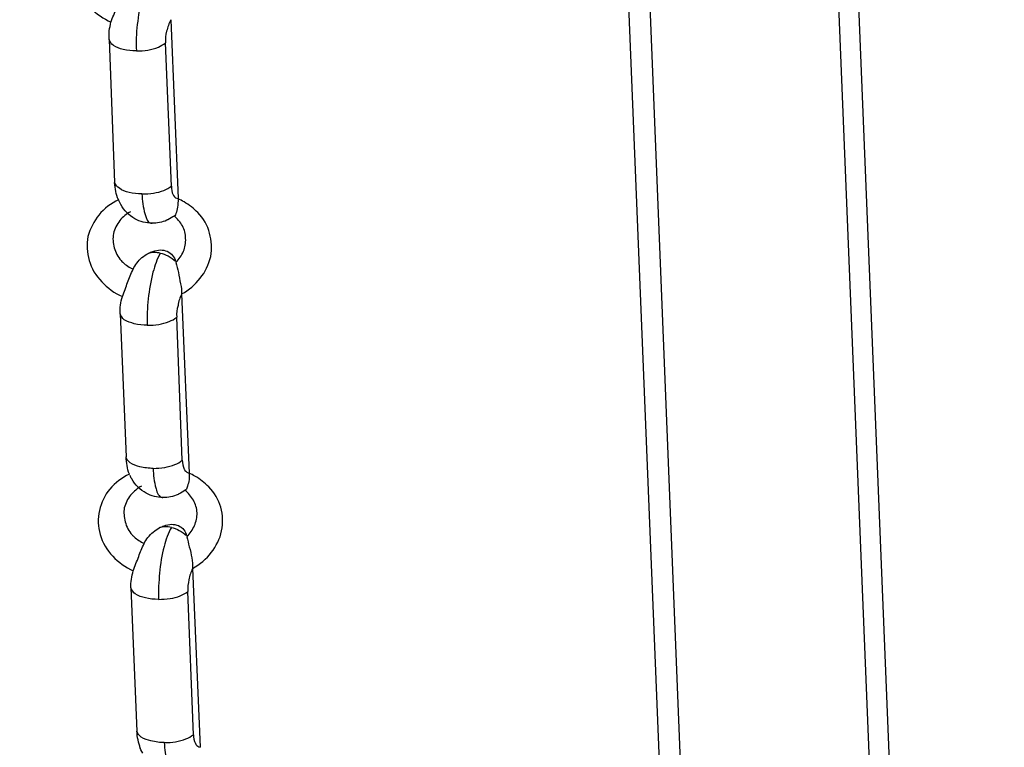
# Model space of a CAD drawing. Units: inches. Extents: x 644 to 840, y -166 to -9.
# Drawn here: x 684 to 687, y -81 to -79 of the extents above; entities that cross this region are included whole.
import ezdxf

# ---------------------------------------------------------------- set-up
doc = ezdxf.new("R2010")
doc.units = ezdxf.units.IN
doc.header["$MEASUREMENT"] = 0

msp = doc.modelspace()

# ---------------------------------------------------------------- linework, layer by layer
for points in [[(684.7911, -44.4427), (688.2273, -129.6737)], [(684.7911, -44.4427), (688.2273, -129.6737)], [(684.7911, -44.4427), (688.2273, -129.6737)], [(684.7911, -44.4427), (688.2273, -129.6737)], [(684.7911, -44.4427), (688.2273, -129.6737)], [(684.7911, -44.4427), (688.2273, -129.6737)], [(684.7911, -44.4427), (688.2273, -129.6737)], [(684.7911, -44.4427), (688.2273, -129.6737)], [(684.7911, -44.4427), (688.2273, -129.6737)], [(684.7911, -44.4427), (688.2273, -129.6737)], [(684.7911, -44.4427), (688.2273, -129.6737)], [(684.7911, -44.4427), (688.2273, -129.6737)], [(684.7911, -44.4427), (688.2273, -129.6737)], [(684.7911, -44.4427), (688.2273, -129.6737)], [(684.7911, -44.4427), (688.2273, -129.6737)], [(684.7911, -44.4427), (688.2273, -129.6737)], [(684.7911, -44.4427), (688.2273, -129.6737)], [(684.7911, -44.4427), (688.2273, -129.6737)], [(684.7911, -44.4427), (688.2273, -129.6737)], [(684.7911, -44.4427), (688.2273, -129.6737)], [(684.7911, -44.4427), (688.2273, -129.6737)], [(684.7491, -44.5364), (688.1838, -129.7116)], [(684.7491, -44.5364), (688.1838, -129.7116)], [(684.7491, -44.5364), (688.1838, -129.7116)], [(684.7491, -44.5364), (688.1838, -129.7116)], [(684.7491, -44.5364), (688.1838, -129.7116)], [(684.7491, -44.5364), (688.1838, -129.7116)], [(684.7491, -44.5364), (688.1838, -129.7116)], [(684.7491, -44.5364), (688.1838, -129.7116)], [(684.7491, -44.5364), (688.1838, -129.7116)], [(684.7491, -44.5364), (688.1838, -129.7116)], [(684.7491, -44.5364), (688.1838, -129.7116)], [(684.7491, -44.5364), (688.1838, -129.7116)], [(684.7491, -44.5364), (688.1838, -129.7116)], [(684.7491, -44.5364), (688.1838, -129.7116)], [(684.7491, -44.5364), (688.1838, -129.7116)], [(684.7491, -44.5364), (688.1838, -129.7116)], [(684.7491, -44.5364), (688.1838, -129.7116)], [(684.7491, -44.5364), (688.1838, -129.7116)], [(684.7491, -44.5364), (688.1838, -129.7116)], [(684.7491, -44.5364), (688.1838, -129.7116)], [(684.7491, -44.5364), (688.1838, -129.7116)], [(684.3357, -44.9619), (687.767, -130.0482)], [(684.3357, -44.9619), (687.767, -130.0482)], [(684.3357, -44.9619), (687.767, -130.0482)], [(684.3357, -44.9619), (687.767, -130.0482)], [(684.3357, -44.9619), (687.767, -130.0482)], [(684.3357, -44.9619), (687.767, -130.0482)], [(684.3357, -44.9619), (687.767, -130.0482)], [(684.3357, -44.9619), (687.767, -130.0482)], [(684.3357, -44.9619), (687.767, -130.0482)], [(684.3357, -44.9619), (687.767, -130.0482)], [(684.3357, -44.9619), (687.767, -130.0482)], [(684.3357, -44.9619), (687.767, -130.0482)], [(684.3357, -44.9619), (687.767, -130.0482)], [(684.3357, -44.9619), (687.767, -130.0482)], [(684.3357, -44.9619), (687.767, -130.0482)], [(684.3357, -44.9619), (687.767, -130.0482)], [(684.3357, -44.9619), (687.767, -130.0482)], [(684.3357, -44.9619), (687.767, -130.0482)], [(684.3357, -44.9619), (687.767, -130.0482)], [(684.3357, -44.9619), (687.767, -130.0482)], [(684.3357, -44.9619), (687.767, -130.0482)], [(684.2888, -44.986), (687.7188, -130.0726)], [(684.2888, -44.986), (687.7188, -130.0726)], [(684.2888, -44.986), (687.7188, -130.0726)], [(684.2888, -44.986), (687.7188, -130.0726)], [(684.2888, -44.986), (687.7188, -130.0726)], [(684.2888, -44.986), (687.7188, -130.0726)], [(684.2888, -44.986), (687.7188, -130.0726)], [(684.2888, -44.986), (687.7188, -130.0726)], [(684.2888, -44.986), (687.7188, -130.0726)], [(684.2888, -44.986), (687.7188, -130.0726)], [(684.2888, -44.986), (687.7188, -130.0726)], [(684.2888, -44.986), (687.7188, -130.0726)], [(684.2888, -44.986), (687.7188, -130.0726)], [(684.2888, -44.986), (687.7188, -130.0726)], [(684.2888, -44.986), (687.7188, -130.0726)], [(684.2888, -44.986), (687.7188, -130.0726)], [(684.2888, -44.986), (687.7188, -130.0726)], [(684.2888, -44.986), (687.7188, -130.0726)], [(684.2888, -44.986), (687.7188, -130.0726)], [(684.2888, -44.986), (687.7188, -130.0726)], [(684.2888, -44.986), (687.7188, -130.0726)], [(684.6333, -79.4538), (684.6499, -79.8614)], [(684.6333, -79.4538), (684.6499, -79.8614)], [(684.6333, -79.4538), (684.6499, -79.8614)], [(684.6333, -79.4538), (684.6499, -79.8614)], [(684.6333, -79.4538), (684.6499, -79.8614)], [(684.6333, -79.4538), (684.6499, -79.8614)], [(684.6333, -79.4538), (684.6499, -79.8614)], [(684.6333, -79.4538), (684.6499, -79.8614)], [(684.6333, -79.4538), (684.6499, -79.8614)], [(684.6333, -79.4538), (684.6499, -79.8614)], [(684.6333, -79.4538), (684.6499, -79.8614)], [(684.6333, -79.4538), (684.6499, -79.8614)], [(684.6333, -79.4538), (684.6499, -79.8614)], [(684.6333, -79.4538), (684.6499, -79.8614)], [(684.6333, -79.4538), (684.6499, -79.8614)], [(684.6333, -79.4538), (684.6499, -79.8614)], [(684.6333, -79.4538), (684.6499, -79.8614)], [(684.6333, -79.4538), (684.6499, -79.8614)], [(684.6333, -79.4538), (684.6499, -79.8614)], [(684.6333, -79.4538), (684.6499, -79.8614)], [(684.6333, -79.4538), (684.6499, -79.8614)], [(684.4928, -79.4986), (684.5052, -79.8249)], [(684.4928, -79.4986), (684.5052, -79.8249)], [(684.4928, -79.4986), (684.5052, -79.8249)], [(684.4928, -79.4986), (684.5052, -79.8249)], [(684.4928, -79.4986), (684.5052, -79.8249)], [(684.4928, -79.4986), (684.5052, -79.8249)], [(684.4928, -79.4986), (684.5052, -79.8249)], [(684.4928, -79.4986), (684.5052, -79.8249)], [(684.4928, -79.4986), (684.5052, -79.8249)], [(684.4928, -79.4986), (684.5052, -79.8249)], [(684.4928, -79.4986), (684.5052, -79.8249)], [(684.4928, -79.4986), (684.5052, -79.8249)], [(684.4928, -79.4986), (684.5052, -79.8249)], [(684.4928, -79.4986), (684.5052, -79.8249)], [(684.4928, -79.4986), (684.5052, -79.8249)], [(684.4928, -79.4986), (684.5052, -79.8249)], [(684.4928, -79.4986), (684.5052, -79.8249)], [(684.4928, -79.4986), (684.5052, -79.8249)], [(684.4928, -79.4986), (684.5052, -79.8249)], [(684.4928, -79.4986), (684.5052, -79.8249)], [(684.4928, -79.4986), (684.5052, -79.8249)], [(684.6347, -79.8331), (684.6209, -79.5065)], [(684.6347, -79.8331), (684.6209, -79.5065)], [(684.6347, -79.8331), (684.6209, -79.5065)], [(684.6347, -79.8331), (684.6209, -79.5065)], [(684.6347, -79.8331), (684.6209, -79.5065)], [(684.6347, -79.8331), (684.6209, -79.5065)], [(684.6347, -79.8331), (684.6209, -79.5065)], [(684.6347, -79.8331), (684.6209, -79.5065)], [(684.6347, -79.8331), (684.6209, -79.5065)], [(684.6347, -79.8331), (684.6209, -79.5065)], [(684.6347, -79.8331), (684.6209, -79.5065)], [(684.6347, -79.8331), (684.6209, -79.5065)], [(684.6347, -79.8331), (684.6209, -79.5065)], [(684.6347, -79.8331), (684.6209, -79.5065)], [(684.6347, -79.8331), (684.6209, -79.5065)], [(684.6347, -79.8331), (684.6209, -79.5065)], [(684.6347, -79.8331), (684.6209, -79.5065)], [(684.6347, -79.8331), (684.6209, -79.5065)], [(684.6347, -79.8331), (684.6209, -79.5065)], [(684.6347, -79.8331), (684.6209, -79.5065)], [(684.6347, -79.8331), (684.6209, -79.5065)], [(684.5906, -79.9175), (684.5906, -79.9175)], [(684.5906, -79.9175), (684.5906, -79.9175)], [(684.5906, -79.9175), (684.5906, -79.9175)], [(684.5906, -79.9175), (684.5906, -79.9175)], [(684.5906, -79.9175), (684.5906, -79.9175)], [(684.5906, -79.9175), (684.5906, -79.9175)], [(684.5906, -79.9175), (684.5906, -79.9175)], [(684.5906, -79.9175), (684.5906, -79.9175)], [(684.5906, -79.9175), (684.5906, -79.9175)], [(684.5906, -79.9175), (684.5906, -79.9175)], [(684.5906, -79.9175), (684.5906, -79.9175)], [(684.5906, -79.9175), (684.5906, -79.9175)], [(684.5906, -79.9175), (684.5906, -79.9175)], [(684.5906, -79.9175), (684.5906, -79.9175)], [(684.5906, -79.9175), (684.5906, -79.9175)], [(684.5906, -79.9175), (684.5906, -79.9175)], [(684.5906, -79.9175), (684.5906, -79.9175)], [(684.5906, -79.9175), (684.5906, -79.9175)], [(684.5906, -79.9175), (684.5906, -79.9175)], [(684.5906, -79.9175), (684.5906, -79.9175)], [(684.5906, -79.9175), (684.5906, -79.9175)], [(684.6581, -80.0788), (684.6754, -80.4874)], [(684.6581, -80.0788), (684.6754, -80.4874)], [(684.6581, -80.0788), (684.6754, -80.4874)], [(684.6581, -80.0788), (684.6754, -80.4874)], [(684.6581, -80.0788), (684.6754, -80.4874)], [(684.6581, -80.0788), (684.6754, -80.4874)], [(684.6581, -80.0788), (684.6754, -80.4874)], [(684.6581, -80.0788), (684.6754, -80.4874)], [(684.6581, -80.0788), (684.6754, -80.4874)], [(684.6581, -80.0788), (684.6754, -80.4874)], [(684.6581, -80.0788), (684.6754, -80.4874)], [(684.6581, -80.0788), (684.6754, -80.4874)], [(684.6581, -80.0788), (684.6754, -80.4874)], [(684.6581, -80.0788), (684.6754, -80.4874)], [(684.6581, -80.0788), (684.6754, -80.4874)], [(684.6581, -80.0788), (684.6754, -80.4874)], [(684.6581, -80.0788), (684.6754, -80.4874)], [(684.6581, -80.0788), (684.6754, -80.4874)], [(684.6581, -80.0788), (684.6754, -80.4874)], [(684.6581, -80.0788), (684.6754, -80.4874)], [(684.6581, -80.0788), (684.6754, -80.4874)], [(684.5176, -80.1243), (684.5314, -80.4505)], [(684.5176, -80.1243), (684.5314, -80.4505)], [(684.5176, -80.1243), (684.5314, -80.4505)], [(684.5176, -80.1243), (684.5314, -80.4505)], [(684.5176, -80.1243), (684.5314, -80.4505)], [(684.5176, -80.1243), (684.5314, -80.4505)], [(684.5176, -80.1243), (684.5314, -80.4505)], [(684.5176, -80.1243), (684.5314, -80.4505)], [(684.5176, -80.1243), (684.5314, -80.4505)], [(684.5176, -80.1243), (684.5314, -80.4505)], [(684.5176, -80.1243), (684.5314, -80.4505)], [(684.5176, -80.1243), (684.5314, -80.4505)], [(684.5176, -80.1243), (684.5314, -80.4505)], [(684.5176, -80.1243), (684.5314, -80.4505)], [(684.5176, -80.1243), (684.5314, -80.4505)], [(684.5176, -80.1243), (684.5314, -80.4505)], [(684.5176, -80.1243), (684.5314, -80.4505)], [(684.5176, -80.1243), (684.5314, -80.4505)], [(684.5176, -80.1243), (684.5314, -80.4505)], [(684.5176, -80.1243), (684.5314, -80.4505)], [(684.5176, -80.1243), (684.5314, -80.4505)], [(684.6595, -80.4581), (684.6471, -80.1322)], [(684.6595, -80.4581), (684.6471, -80.1322)], [(684.6595, -80.4581), (684.6471, -80.1322)], [(684.6595, -80.4581), (684.6471, -80.1322)], [(684.6595, -80.4581), (684.6471, -80.1322)], [(684.6595, -80.4581), (684.6471, -80.1322)], [(684.6595, -80.4581), (684.6471, -80.1322)], [(684.6595, -80.4581), (684.6471, -80.1322)], [(684.6595, -80.4581), (684.6471, -80.1322)], [(684.6595, -80.4581), (684.6471, -80.1322)], [(684.6595, -80.4581), (684.6471, -80.1322)], [(684.6595, -80.4581), (684.6471, -80.1322)], [(684.6595, -80.4581), (684.6471, -80.1322)], [(684.6595, -80.4581), (684.6471, -80.1322)], [(684.6595, -80.4581), (684.6471, -80.1322)], [(684.6595, -80.4581), (684.6471, -80.1322)], [(684.6595, -80.4581), (684.6471, -80.1322)], [(684.6595, -80.4581), (684.6471, -80.1322)], [(684.6595, -80.4581), (684.6471, -80.1322)], [(684.6595, -80.4581), (684.6471, -80.1322)], [(684.6595, -80.4581), (684.6471, -80.1322)], [(684.6154, -80.5435), (684.6154, -80.5435)], [(684.6154, -80.5435), (684.6154, -80.5435)], [(684.6154, -80.5435), (684.6154, -80.5435)], [(684.6154, -80.5435), (684.6154, -80.5435)], [(684.6154, -80.5435), (684.6154, -80.5435)], [(684.6154, -80.5435), (684.6154, -80.5435)], [(684.6154, -80.5435), (684.6154, -80.5435)], [(684.6154, -80.5435), (684.6154, -80.5435)], [(684.6154, -80.5435), (684.6154, -80.5435)], [(684.6154, -80.5435), (684.6154, -80.5435)], [(684.6154, -80.5435), (684.6154, -80.5435)], [(684.6154, -80.5435), (684.6154, -80.5435)], [(684.6154, -80.5435), (684.6154, -80.5435)], [(684.6154, -80.5435), (684.6154, -80.5435)], [(684.6154, -80.5435), (684.6154, -80.5435)], [(684.6154, -80.5435), (684.6154, -80.5435)], [(684.6154, -80.5435), (684.6154, -80.5435)], [(684.6154, -80.5435), (684.6154, -80.5435)], [(684.6154, -80.5435), (684.6154, -80.5435)], [(684.6154, -80.5435), (684.6154, -80.5435)], [(684.6154, -80.5435), (684.6154, -80.5435)], [(684.6829, -80.7048), (684.7002, -81.1126)], [(684.6829, -80.7048), (684.7002, -81.1126)], [(684.6829, -80.7048), (684.7002, -81.1126)], [(684.6829, -80.7048), (684.7002, -81.1126)], [(684.6829, -80.7048), (684.7002, -81.1126)], [(684.6829, -80.7048), (684.7002, -81.1126)], [(684.6829, -80.7048), (684.7002, -81.1126)], [(684.6829, -80.7048), (684.7002, -81.1126)], [(684.6829, -80.7048), (684.7002, -81.1126)], [(684.6829, -80.7048), (684.7002, -81.1126)], [(684.6829, -80.7048), (684.7002, -81.1126)], [(684.6829, -80.7048), (684.7002, -81.1126)], [(684.6829, -80.7048), (684.7002, -81.1126)], [(684.6829, -80.7048), (684.7002, -81.1126)], [(684.6829, -80.7048), (684.7002, -81.1126)], [(684.6829, -80.7048), (684.7002, -81.1126)], [(684.6829, -80.7048), (684.7002, -81.1126)], [(684.6829, -80.7048), (684.7002, -81.1126)], [(684.6829, -80.7048), (684.7002, -81.1126)], [(684.6829, -80.7048), (684.7002, -81.1126)], [(684.6829, -80.7048), (684.7002, -81.1126)], [(684.5424, -80.7492), (684.5562, -81.0758)], [(684.5424, -80.7492), (684.5562, -81.0758)], [(684.5424, -80.7492), (684.5562, -81.0758)], [(684.5424, -80.7492), (684.5562, -81.0758)], [(684.5424, -80.7492), (684.5562, -81.0758)], [(684.5424, -80.7492), (684.5562, -81.0758)], [(684.5424, -80.7492), (684.5562, -81.0758)], [(684.5424, -80.7492), (684.5562, -81.0758)], [(684.5424, -80.7492), (684.5562, -81.0758)], [(684.5424, -80.7492), (684.5562, -81.0758)], [(684.5424, -80.7492), (684.5562, -81.0758)], [(684.5424, -80.7492), (684.5562, -81.0758)], [(684.5424, -80.7492), (684.5562, -81.0758)], [(684.5424, -80.7492), (684.5562, -81.0758)], [(684.5424, -80.7492), (684.5562, -81.0758)], [(684.5424, -80.7492), (684.5562, -81.0758)], [(684.5424, -80.7492), (684.5562, -81.0758)], [(684.5424, -80.7492), (684.5562, -81.0758)], [(684.5424, -80.7492), (684.5562, -81.0758)], [(684.5424, -80.7492), (684.5562, -81.0758)], [(684.5424, -80.7492), (684.5562, -81.0758)], [(684.685, -81.0841), (684.6719, -80.7575)], [(684.685, -81.0841), (684.6719, -80.7575)], [(684.685, -81.0841), (684.6719, -80.7575)], [(684.685, -81.0841), (684.6719, -80.7575)], [(684.685, -81.0841), (684.6719, -80.7575)], [(684.685, -81.0841), (684.6719, -80.7575)], [(684.685, -81.0841), (684.6719, -80.7575)], [(684.685, -81.0841), (684.6719, -80.7575)], [(684.685, -81.0841), (684.6719, -80.7575)], [(684.685, -81.0841), (684.6719, -80.7575)], [(684.685, -81.0841), (684.6719, -80.7575)], [(684.685, -81.0841), (684.6719, -80.7575)], [(684.685, -81.0841), (684.6719, -80.7575)], [(684.685, -81.0841), (684.6719, -80.7575)], [(684.685, -81.0841), (684.6719, -80.7575)], [(684.685, -81.0841), (684.6719, -80.7575)], [(684.685, -81.0841), (684.6719, -80.7575)], [(684.685, -81.0841), (684.6719, -80.7575)], [(684.685, -81.0841), (684.6719, -80.7575)], [(684.685, -81.0841), (684.6719, -80.7575)], [(684.685, -81.0841), (684.6719, -80.7575)]]:
    msp.add_lwpolyline(points)
for points, knots in [([(684.4225, -79.3767), (684.4266, -79.3949), (684.4363, -79.4118), (684.4501, -79.4256), (684.4631, -79.4404), (684.4804, -79.4514), (684.4969, -79.459)], [0, 0, 0, 0, 1, 1, 1, 2, 2, 2, 2]), ([(684.5844, -79.3601), (684.5768, -79.3739), (684.5713, -79.3887), (684.5672, -79.4039), (684.5624, -79.4235), (684.5596, -79.4438), (684.5568, -79.4642), (684.5548, -79.4845), (684.5534, -79.5048), (684.5548, -79.5245)], [0, 0, 0, 0, 1, 1, 1, 2, 2, 2, 3, 3, 3, 3]), ([(684.4969, -79.459), (684.501, -79.4483), (684.5052, -79.4376), (684.5093, -79.4266), (684.5141, -79.4166), (684.5176, -79.407), (684.5217, -79.397)], [0, 0, 0, 0, 1, 1, 1, 2, 2, 2, 2]), ([(684.4928, -79.4986), (684.4921, -79.4921), (684.4928, -79.4859), (684.4928, -79.4786), (684.4941, -79.4718), (684.4955, -79.4655), (684.4969, -79.459)], [0, 0, 0, 0, 1, 1, 1, 2, 2, 2, 2]), ([(684.6333, -79.4538), (684.6292, -79.4618), (684.6264, -79.4707), (684.6237, -79.48), (684.6216, -79.4883), (684.6209, -79.4972), (684.6209, -79.5065)], [0, 0, 0, 0, 1, 1, 1, 2, 2, 2, 2]), ([(684.5548, -79.5245), (684.5444, -79.5245), (684.5348, -79.5234), (684.5245, -79.5214), (684.5169, -79.5196), (684.5093, -79.5169), (684.5024, -79.5121), (684.4983, -79.5083), (684.4935, -79.5041), (684.4928, -79.4986)], [0, 0, 0, 0, 1, 1, 1, 2, 2, 2, 3, 3, 3, 3]), ([(684.5548, -79.5245), (684.563, -79.5248), (684.5727, -79.5241), (684.581, -79.5227), (684.5892, -79.5214), (684.5968, -79.5196), (684.6051, -79.5158), (684.6099, -79.5138), (684.6168, -79.5107), (684.6209, -79.5065)], [0, 0, 0, 0, 1, 1, 1, 2, 2, 2, 3, 3, 3, 3]), ([(684.5672, -79.8507), (684.5575, -79.8507), (684.5479, -79.85), (684.5382, -79.8476), (684.53, -79.8459), (684.5217, -79.8431), (684.5162, -79.838)], [0, 0, 0, 0, 1, 1, 1, 2, 2, 2, 2]), ([(684.6347, -79.8331), (684.6347, -79.8397), (684.6354, -79.8469), (684.6388, -79.8531), (684.6395, -79.8538), (684.6395, -79.8545), (684.6402, -79.8552)], [0, 0, 0, 0, 1, 1, 1, 2, 2, 2, 2]), ([(684.5141, -79.8641), (684.4969, -79.8728), (684.4817, -79.8838), (684.4693, -79.8989), (684.4583, -79.9127), (684.4494, -79.9296), (684.4445, -79.9479), (684.4411, -79.9658), (684.4418, -79.9844), (684.4473, -80.0023)], [0, 0, 0, 0, 1, 1, 1, 2, 2, 2, 3, 3, 3, 3]), ([(684.5672, -79.8507), (684.5686, -79.8666), (684.5693, -79.8803), (684.5748, -79.8976), (684.5775, -79.9065), (684.5796, -79.9169), (684.5879, -79.9175), (684.5892, -79.9175), (684.5899, -79.9175), (684.5906, -79.9175)], [0, 0, 0, 0, 1, 1, 1, 2, 2, 2, 3, 3, 3, 3]), ([(684.6499, -79.8621), (684.6499, -79.8683), (684.6499, -79.8748), (684.6485, -79.881), (684.6478, -79.8859), (684.6471, -79.891), (684.645, -79.8958), (684.6444, -79.8979), (684.6444, -79.8996), (684.6423, -79.9007)], [0, 0, 0, 0, 1, 1, 1, 2, 2, 2, 3, 3, 3, 3]), ([(684.6581, -80.0788), (684.6747, -80.0698), (684.6885, -80.0578), (684.7002, -80.0433), (684.7119, -80.0288), (684.7201, -80.0116), (684.7243, -79.9937), (684.7277, -79.9758), (684.727, -79.9575), (684.7215, -79.9403), (684.7174, -79.9231), (684.7077, -79.9065), (684.6947, -79.8934), (684.6857, -79.8838), (684.6754, -79.8759), (684.6636, -79.869)], [0, 0, 0, 0, 1, 1, 1, 2, 2, 2, 3, 3, 3, 4, 4, 4, 5, 5, 5, 5]), ([(684.5417, -79.8914), (684.532, -79.8962), (684.5238, -79.9034), (684.5169, -79.9117), (684.5107, -79.9206), (684.5052, -79.9306), (684.5024, -79.9413)], [0, 0, 0, 0, 1, 1, 1, 2, 2, 2, 2]), ([(684.6423, -79.9007), (684.6368, -79.9041), (684.632, -79.9072), (684.6264, -79.91), (684.6251, -79.91), (684.6244, -79.9103), (684.6244, -79.911)], [0, 0, 0, 0, 1, 1, 1, 2, 2, 2, 2]), ([(684.645, -80.0071), (684.6519, -79.9995), (684.6581, -79.9916), (684.6623, -79.9816), (684.6657, -79.9727), (684.6678, -79.9627), (684.6671, -79.9523), (684.6671, -79.9424), (684.665, -79.9327), (684.6602, -79.9237), (684.6547, -79.9148), (684.6485, -79.9072), (684.6402, -79.901)], [0, 0, 0, 0, 1, 1, 1, 2, 2, 2, 3, 3, 3, 4, 4, 4, 4]), ([(684.5024, -79.9413), (684.501, -79.952), (684.501, -79.963), (684.5045, -79.9737), (684.5072, -79.9844), (684.5121, -79.994), (684.5203, -80.0026), (684.521, -80.004), (684.5231, -80.0054), (684.5238, -80.0068)], [0, 0, 0, 0, 1, 1, 1, 2, 2, 2, 3, 3, 3, 3]), ([(684.5817, -79.9864), (684.5837, -79.9858), (684.5851, -79.9854), (684.5872, -79.984), (684.5892, -79.9833), (684.5906, -79.9827), (684.5927, -79.9823)], [0, 0, 0, 0, 1, 1, 1, 2, 2, 2, 2]), ([(684.5927, -79.9823), (684.5989, -79.9802), (684.6044, -79.9785), (684.6092, -79.9785), (684.6147, -79.9785), (684.6202, -79.9799), (684.6251, -79.9816), (684.6299, -79.984), (684.6347, -79.9871), (684.6375, -79.9916)], [0, 0, 0, 0, 1, 1, 1, 2, 2, 2, 3, 3, 3, 3]), ([(684.4473, -80.0023), (684.4514, -80.0199), (684.4625, -80.0374), (684.4762, -80.0512), (684.4886, -80.0653), (684.5052, -80.0771), (684.5231, -80.085)], [0, 0, 0, 0, 1, 1, 1, 2, 2, 2, 2]), ([(684.5472, -80.0226), (684.55, -80.0175), (684.552, -80.013), (684.5562, -80.0085), (684.5596, -80.004), (684.563, -79.9995), (684.5672, -79.9961), (684.5727, -79.9923), (684.5775, -79.9892), (684.5817, -79.9864)], [0, 0, 0, 0, 1, 1, 1, 2, 2, 2, 3, 3, 3, 3]), ([(684.6092, -79.9861), (684.6016, -79.9992), (684.5968, -80.0144), (684.5927, -80.0292), (684.5879, -80.0495), (684.5844, -80.0695), (684.5817, -80.0898), (684.5796, -80.1098), (684.5789, -80.1305), (684.5796, -80.1504)], [0, 0, 0, 0, 1, 1, 1, 2, 2, 2, 3, 3, 3, 3]), ([(684.5231, -80.085), (684.5265, -80.0733), (684.5314, -80.0633), (684.5348, -80.0526), (684.5389, -80.0423), (684.5424, -80.0326), (684.5479, -80.0226)], [0, 0, 0, 0, 1, 1, 1, 2, 2, 2, 2]), ([(684.645, -80.0071), (684.6471, -80.0147), (684.6485, -80.0223), (684.6506, -80.0299), (684.6519, -80.0381), (684.654, -80.0471), (684.6554, -80.0557), (684.6574, -80.0636), (684.6581, -80.0712), (684.6581, -80.0788)], [0, 0, 0, 0, 1, 1, 1, 2, 2, 2, 3, 3, 3, 3]), ([(684.5176, -80.1243), (684.5176, -80.1174), (684.5176, -80.1108), (684.519, -80.1043), (684.5196, -80.0974), (684.5203, -80.0912), (684.5231, -80.085)], [0, 0, 0, 0, 1, 1, 1, 2, 2, 2, 2]), ([(684.6581, -80.0788), (684.654, -80.0867), (684.6512, -80.096), (684.6499, -80.1056), (684.6471, -80.1139), (684.6457, -80.1229), (684.6471, -80.1322)], [0, 0, 0, 0, 1, 1, 1, 2, 2, 2, 2]), ([(684.5796, -80.1504), (684.5699, -80.1501), (684.5596, -80.1491), (684.55, -80.147), (684.5424, -80.1446), (684.5348, -80.1422), (684.5272, -80.1377), (684.5231, -80.1339), (684.519, -80.1294), (684.5176, -80.1243)], [0, 0, 0, 0, 1, 1, 1, 2, 2, 2, 3, 3, 3, 3]), ([(684.5796, -80.1504), (684.5892, -80.1504), (684.5975, -80.1494), (684.6058, -80.1484), (684.614, -80.147), (684.6216, -80.1446), (684.6299, -80.1415), (684.6354, -80.1394), (684.6416, -80.1363), (684.6471, -80.1322)], [0, 0, 0, 0, 1, 1, 1, 2, 2, 2, 3, 3, 3, 3]), ([(684.5934, -80.4767), (684.5837, -80.4767), (684.5727, -80.4753), (684.563, -80.4732), (684.5548, -80.4715), (684.5479, -80.4688), (684.541, -80.4639)], [0, 0, 0, 0, 1, 1, 1, 2, 2, 2, 2]), ([(684.5934, -80.4767), (684.5934, -80.4925), (684.5947, -80.5053), (684.5996, -80.5232), (684.6023, -80.5322), (684.6058, -80.5421), (684.614, -80.5428), (684.614, -80.5428), (684.6154, -80.5428), (684.6154, -80.5428)], [0, 0, 0, 0, 1, 1, 1, 2, 2, 2, 3, 3, 3, 3]), ([(684.6595, -80.4581), (684.6602, -80.4653), (684.6609, -80.4722), (684.6636, -80.4784), (684.665, -80.4794), (684.665, -80.4798), (684.6657, -80.4812)], [0, 0, 0, 0, 1, 1, 1, 2, 2, 2, 2]), ([(684.5389, -80.4898), (684.5217, -80.4977), (684.5072, -80.5094), (684.4941, -80.5239), (684.4831, -80.5377), (684.4742, -80.5552), (684.4707, -80.5728), (684.4659, -80.5911), (684.468, -80.6104), (684.4721, -80.6272)], [0, 0, 0, 0, 1, 1, 1, 2, 2, 2, 3, 3, 3, 3]), ([(684.5775, -80.5332), (684.5637, -80.5259), (684.552, -80.5142), (684.5444, -80.5008), (684.5424, -80.498), (684.5417, -80.4956), (684.541, -80.4929)], [0, 0, 0, 0, 1, 1, 1, 2, 2, 2, 2]), ([(684.6754, -80.4874), (684.6754, -80.4943), (684.6754, -80.5005), (684.6747, -80.5067), (684.6733, -80.5115), (684.6719, -80.516), (684.6698, -80.5215), (684.6698, -80.5235), (684.6692, -80.5253), (684.6671, -80.5263)], [0, 0, 0, 0, 1, 1, 1, 2, 2, 2, 3, 3, 3, 3]), ([(684.6829, -80.7048), (684.6995, -80.6954), (684.7146, -80.6834), (684.7257, -80.6686), (684.7367, -80.6541), (684.7456, -80.6372), (684.7491, -80.6193), (684.7525, -80.6014), (684.7518, -80.5828), (684.7477, -80.5652), (684.7422, -80.5483), (684.7325, -80.5322), (684.7201, -80.5191), (684.7105, -80.5094), (684.7002, -80.5011), (684.6885, -80.4946)], [0, 0, 0, 0, 1, 1, 1, 2, 2, 2, 3, 3, 3, 4, 4, 4, 5, 5, 5, 5]), ([(684.5665, -80.517), (684.5575, -80.5218), (684.5486, -80.5294), (684.5417, -80.5377), (684.5348, -80.5463), (684.53, -80.5559), (684.5272, -80.5666)], [0, 0, 0, 0, 1, 1, 1, 2, 2, 2, 2]), ([(684.6671, -80.5259), (684.6623, -80.5297), (684.6568, -80.5328), (684.6512, -80.5356), (684.6506, -80.5356), (684.6499, -80.5359), (684.6499, -80.5359)], [0, 0, 0, 0, 1, 1, 1, 2, 2, 2, 2]), ([(684.6698, -80.6327), (684.6781, -80.6255), (684.6829, -80.6166), (684.6871, -80.6073), (684.6912, -80.598), (684.6933, -80.588), (684.6933, -80.578), (684.6926, -80.5676), (684.6898, -80.5583), (684.685, -80.5494), (684.6795, -80.5408), (684.6733, -80.5328), (684.6657, -80.5266)], [0, 0, 0, 0, 1, 1, 1, 2, 2, 2, 3, 3, 3, 4, 4, 4, 4]), ([(684.5272, -80.5666), (684.5258, -80.5773), (684.5265, -80.588), (684.5293, -80.5986), (684.532, -80.61), (684.5382, -80.6197), (684.5451, -80.6283), (684.5465, -80.63), (684.5479, -80.6307), (684.55, -80.6327)], [0, 0, 0, 0, 1, 1, 1, 2, 2, 2, 3, 3, 3, 3]), ([(684.6347, -80.6114), (684.6271, -80.6245), (684.6216, -80.6396), (684.6182, -80.6548), (684.6127, -80.6744), (684.6092, -80.6951), (684.6078, -80.7154), (684.6058, -80.7354), (684.6044, -80.7554), (684.6051, -80.7754)], [0, 0, 0, 0, 1, 1, 1, 2, 2, 2, 3, 3, 3, 3]), ([(684.6071, -80.6121), (684.6085, -80.6114), (684.6099, -80.6104), (684.6127, -80.61), (684.614, -80.6086), (684.6168, -80.6083), (684.6182, -80.6076)], [0, 0, 0, 0, 1, 1, 1, 2, 2, 2, 2]), ([(684.6182, -80.6076), (684.6237, -80.6055), (684.6292, -80.6042), (684.6354, -80.6042), (684.6395, -80.6042), (684.6457, -80.6052), (684.6506, -80.6073), (684.6547, -80.609), (684.6602, -80.6128), (684.663, -80.6166)], [0, 0, 0, 0, 1, 1, 1, 2, 2, 2, 3, 3, 3, 3]), ([(684.4721, -80.6272), (684.4776, -80.6458), (684.4873, -80.6631), (684.501, -80.6768), (684.5141, -80.691), (684.53, -80.702), (684.5479, -80.7106)], [0, 0, 0, 0, 1, 1, 1, 2, 2, 2, 2]), ([(684.5727, -80.6479), (684.5748, -80.6434), (684.5775, -80.6383), (684.581, -80.6341), (684.5844, -80.63), (684.5892, -80.6255), (684.5934, -80.6221), (684.5975, -80.6179), (684.6023, -80.6148), (684.6071, -80.6121)], [0, 0, 0, 0, 1, 1, 1, 2, 2, 2, 3, 3, 3, 3]), ([(684.6698, -80.6327), (684.6719, -80.6403), (684.6733, -80.6479), (684.6754, -80.6555), (684.6781, -80.6638), (684.6795, -80.6727), (684.6816, -80.681), (684.6822, -80.6886), (684.6829, -80.6968), (684.6829, -80.7048)], [0, 0, 0, 0, 1, 1, 1, 2, 2, 2, 3, 3, 3, 3]), ([(684.5479, -80.7106), (684.5513, -80.6989), (684.5562, -80.6882), (684.5603, -80.6779), (684.5637, -80.6679), (684.5672, -80.6579), (684.5727, -80.6479)], [0, 0, 0, 0, 1, 1, 1, 2, 2, 2, 2]), ([(684.5424, -80.7492), (684.5424, -80.7426), (684.5424, -80.7364), (684.5438, -80.7296), (684.5444, -80.723), (684.5465, -80.7165), (684.5479, -80.7106)], [0, 0, 0, 0, 1, 1, 1, 2, 2, 2, 2]), ([(684.6829, -80.7048), (684.6795, -80.7127), (684.676, -80.7216), (684.6747, -80.7306), (684.6726, -80.7395), (684.6719, -80.7485), (684.6719, -80.7575)], [0, 0, 0, 0, 1, 1, 1, 2, 2, 2, 2]), ([(684.6051, -80.7754), (684.5947, -80.7754), (684.5851, -80.7747), (684.5755, -80.7719), (684.5672, -80.7706), (684.5596, -80.7675), (684.552, -80.763), (684.5479, -80.7599), (684.5444, -80.755), (684.5424, -80.7492)], [0, 0, 0, 0, 1, 1, 1, 2, 2, 2, 3, 3, 3, 3]), ([(684.6051, -80.7754), (684.614, -80.7754), (684.623, -80.775), (684.632, -80.7737), (684.6395, -80.7719), (684.6471, -80.7706), (684.6547, -80.7671), (684.6609, -80.7647), (684.6671, -80.7616), (684.6719, -80.7575)], [0, 0, 0, 0, 1, 1, 1, 2, 2, 2, 3, 3, 3, 3]), ([(684.6182, -81.102), (684.6085, -81.102), (684.5989, -81.1009), (684.5879, -81.0982), (684.581, -81.0965), (684.5727, -81.0937), (684.5658, -81.0896)], [0, 0, 0, 0, 1, 1, 1, 2, 2, 2, 2]), ([(684.6182, -81.102), (684.6195, -81.1178), (684.6202, -81.1309), (684.6244, -81.1485), (684.6271, -81.1574), (684.6306, -81.1678), (684.6388, -81.1681), (684.6395, -81.1688), (684.6395, -81.1688), (684.6402, -81.1681)], [0, 0, 0, 0, 1, 1, 1, 2, 2, 2, 3, 3, 3, 3]), ([(684.685, -81.0841), (684.685, -81.0906), (684.6857, -81.0978), (684.6898, -81.104), (684.6898, -81.1051), (684.6905, -81.1054), (684.6905, -81.1064)], [0, 0, 0, 0, 1, 1, 1, 2, 2, 2, 2])]:
    msp.add_open_spline(points, degree=3, knots=knots)
for points in [[(684.5162, -79.838), (684.5114, -79.8352), (684.5072, -79.8304), (684.5052, -79.8249)], [(684.5079, -79.8455), (684.5072, -79.8383), (684.5052, -79.8318), (684.5052, -79.8249)], [(684.5141, -79.8641), (684.5114, -79.8579), (684.5093, -79.8517), (684.5079, -79.8455)], [(684.5941, -79.849), (684.6023, -79.8476), (684.6099, -79.8459), (684.6175, -79.8428)], [(684.6175, -79.8428), (684.6237, -79.84), (684.6299, -79.8366), (684.6347, -79.8331)], [(684.5196, -79.8752), (684.5169, -79.8714), (684.5148, -79.8669), (684.5134, -79.8624)], [(684.5672, -79.8507), (684.5768, -79.8514), (684.5851, -79.8504), (684.5941, -79.849)], [(684.6402, -79.8552), (684.6423, -79.8583), (684.6457, -79.8614), (684.6499, -79.8614)], [(684.6636, -79.869), (684.6595, -79.8666), (684.654, -79.8641), (684.6499, -79.8621)], [(684.5513, -79.9079), (684.5382, -79.8996), (684.5265, -79.8886), (684.5196, -79.8752)], [(684.5906, -79.9175), (684.5775, -79.9175), (684.563, -79.9141), (684.5513, -79.9079)], [(684.6244, -79.911), (684.614, -79.9155), (684.6016, -79.9179), (684.5906, -79.9175)], [(684.5947, -79.9844), (684.5906, -79.9844), (684.5865, -79.9854), (684.5817, -79.9864)], [(684.6092, -79.9861), (684.6051, -79.9854), (684.5996, -79.9844), (684.5947, -79.9844)], [(684.6092, -79.9861), (684.6154, -79.9871), (684.6216, -79.9892), (684.6271, -79.9923)], [(684.6271, -79.9923), (684.6333, -79.9961), (684.6395, -79.9995), (684.6444, -80.0044)], [(684.6375, -79.9916), (684.6402, -79.9951), (684.643, -79.9995), (684.6444, -80.0044)], [(684.5238, -80.0068), (684.5314, -80.0133), (684.5389, -80.0188), (684.5472, -80.0226)], [(684.541, -80.4639), (684.5362, -80.4608), (684.532, -80.456), (684.5314, -80.4505)], [(684.5341, -80.4705), (684.532, -80.4639), (684.5314, -80.457), (684.5314, -80.4505)], [(684.5389, -80.4898), (684.5362, -80.4836), (684.5348, -80.4774), (684.5341, -80.4705)], [(684.5934, -80.4767), (684.6023, -80.4767), (684.6099, -80.476), (684.6195, -80.4746)], [(684.6195, -80.4746), (684.6271, -80.4732), (684.6354, -80.4708), (684.6423, -80.4681)], [(684.6423, -80.4681), (684.6485, -80.4657), (684.6547, -80.4626), (684.6595, -80.4581)], [(684.6657, -80.4812), (684.6678, -80.4839), (684.6719, -80.4867), (684.6754, -80.4874)], [(684.6885, -80.4946), (684.6843, -80.4918), (684.6795, -80.4898), (684.6754, -80.4874)], [(684.6154, -80.5435), (684.6023, -80.5432), (684.5892, -80.5397), (684.5775, -80.5332)], [(684.6499, -80.5363), (684.6388, -80.5408), (684.6271, -80.5435), (684.6154, -80.5435)], [(684.6202, -80.61), (684.6154, -80.6104), (684.612, -80.6107), (684.6071, -80.6121)], [(684.6347, -80.6114), (684.6299, -80.6104), (684.6251, -80.61), (684.6202, -80.61)], [(684.6347, -80.6114), (684.6402, -80.6128), (684.6471, -80.6148), (684.6526, -80.6183)], [(684.55, -80.6327), (684.5562, -80.6389), (684.5637, -80.6441), (684.5727, -80.6479)], [(684.6526, -80.6183), (684.6581, -80.6214), (684.665, -80.6252), (684.6692, -80.63)], [(684.663, -80.6166), (684.6664, -80.6207), (684.6678, -80.6252), (684.6692, -80.63)], [(684.5658, -81.0896), (684.5617, -81.0858), (684.5568, -81.0813), (684.5562, -81.0758)], [(684.5589, -81.0961), (684.5568, -81.0896), (684.5562, -81.0823), (684.5562, -81.0758)], [(684.5637, -81.1154), (684.5624, -81.1089), (684.5596, -81.1027), (684.5589, -81.0961)], [(684.6182, -81.102), (684.6271, -81.1023), (684.6361, -81.1013), (684.6444, -81.1002)], [(684.6444, -81.1002), (684.6526, -81.0989), (684.6602, -81.0965), (684.6678, -81.0934)], [(684.6678, -81.0934), (684.6733, -81.0913), (684.6795, -81.0882), (684.685, -81.0841)], [(684.5693, -81.1264), (684.5665, -81.1209), (684.5637, -81.1158), (684.5624, -81.1099)], [(684.6905, -81.1064), (684.6933, -81.1095), (684.6967, -81.1123), (684.7002, -81.1126)]]:
    msp.add_open_spline(points, degree=3)

doc.saveas('drawing.dxf')
